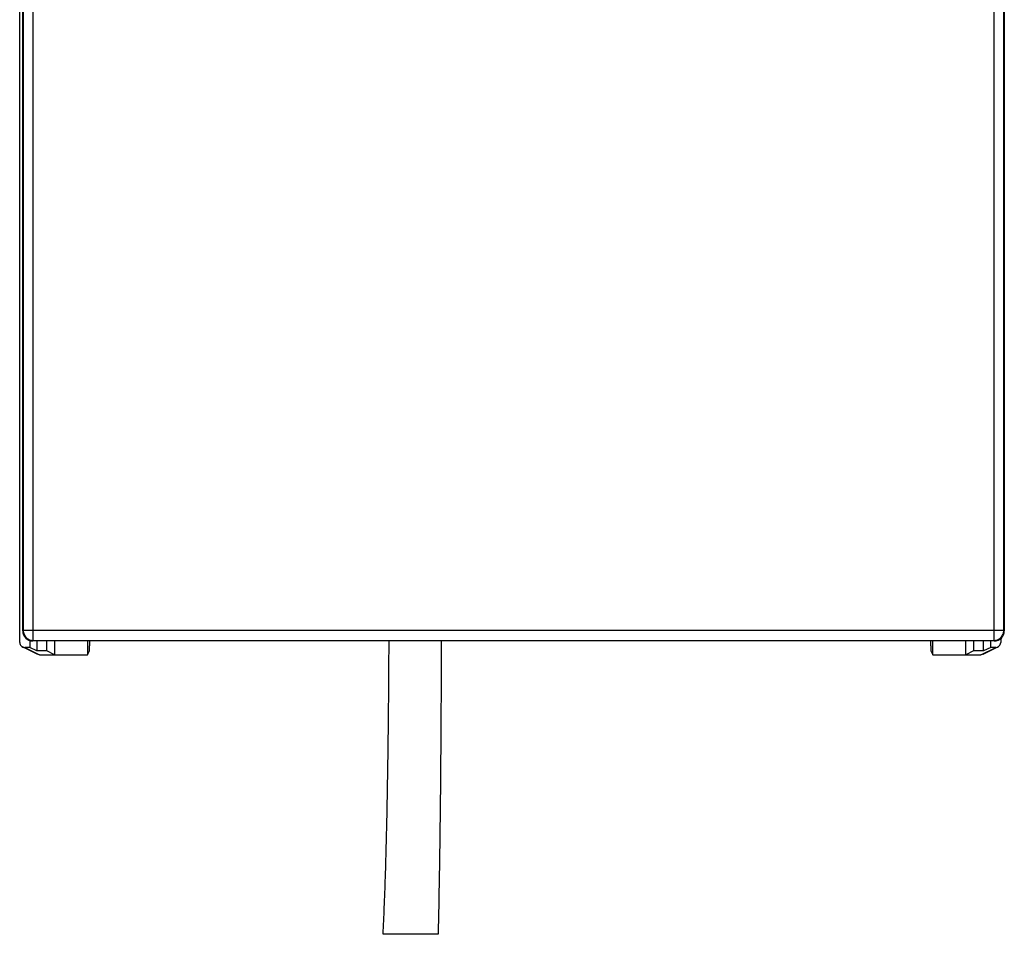
# Model space of a CAD drawing. Units: millimetres. Extents: x -41 to 420, y -458 to 297.
# Drawn here: x 181 to 195, y 115 to 128 of the extents above; entities that cross this region are included whole.
import ezdxf

# ---------------------------------------------------------------- set-up
doc = ezdxf.new("R2010")
doc.units = ezdxf.units.MM
doc.header["$LTSCALE"] = 23.1
doc.layers.add('INTF_1', color=7, linetype='CONTINUOUS')

msp = doc.modelspace()

# ---------------------------------------------------------------- linework, layer by layer
at = {"layer": 'INTF_1', "color": 6, "linetype": 'CONTINUOUS'}
for p, q in [((181.306, 119.4808), (181.306, 131.31)), ((181.4485, 119.5092), (181.4485, 119.4096)), ((181.5492, 119.5016), (181.5492, 119.3592)), ((181.6918, 119.3592), (181.6918, 119.5016)), ((181.8, 119.5016), (181.8, 119.3051)), ((182.2722, 119.5016), (182.2722, 119.3051)), ((182.3014, 119.5016), (182.3014, 119.4336)), ((194.2818, 119.4336), (194.2818, 119.5016)), ((194.311, 119.3051), (194.311, 119.5016)), ((194.7832, 119.3051), (194.7832, 119.5016)), ((194.8914, 119.5016), (194.8914, 119.3592)), ((195.0339, 119.3592), (195.0339, 119.5016)), ((195.1347, 119.4096), (195.1347, 119.5016)), ((195.2772, 119.5357), (195.2772, 119.4808)), ((181.5543, 119.3126), (181.3454, 119.4171)), ((181.4485, 119.4096), (181.3773, 119.4096)), ((181.5492, 119.3592), (181.4485, 119.4096)), ((181.6918, 119.3592), (181.5492, 119.3592)), ((181.8, 119.3051), (181.6918, 119.3592)), ((182.2722, 119.3051), (182.3008, 119.3623)), ((194.2824, 119.3623), (194.311, 119.3051)), ((194.8914, 119.3592), (194.7832, 119.3051)), ((195.0339, 119.3592), (194.8914, 119.3592)), ((195.0289, 119.3126), (195.2378, 119.4171)), ((195.1347, 119.4096), (195.0339, 119.3592)), ((195.2059, 119.4096), (195.1347, 119.4096)), ((181.5862, 119.3051), (182.2722, 119.3051)), ((194.311, 119.3051), (194.997, 119.3051))]:
    msp.add_line(p, q, dxfattribs=at)
at = {"layer": 'INTF_1', "color": 7, "linetype": 'CONTINUOUS'}
for p, q in [((181.3495, 119.6441), (181.3495, 129.1655)), ((195.329, 129.1655), (195.329, 119.6441)), ((195.1865, 119.5016), (181.492, 119.5016)), ((187.2638, 115.3234), (186.4824, 115.3234))]:
    msp.add_line(p, q, dxfattribs=at)
at = {"layer": 'INTF_1', "color": 9, "linetype": 'CONTINUOUS'}
for p, q in [((181.4994, 119.5091), (181.4994, 129.1434)), ((195.179, 129.1434), (195.179, 119.5091)), ((181.357, 129.0095), (181.357, 119.6516)), ((195.3215, 119.6516), (195.3215, 129.0095)), ((181.3495, 119.6441), (181.357, 119.6516)), ((195.3215, 119.6516), (181.357, 119.6516)), ((195.3215, 119.6516), (195.329, 119.6441)), ((181.4994, 119.5091), (181.492, 119.5016)), ((181.4994, 119.5091), (195.179, 119.5091)), ((195.1865, 119.5016), (195.179, 119.5091)), ((181.3773, 119.4096), (181.5862, 119.3051)), ((194.997, 119.3051), (195.2059, 119.4096))]:
    msp.add_line(p, q, dxfattribs=at)
at = {"layer": 'INTF_1', "color": 7, "linetype": 'CONTINUOUS'}
for centre, start, end in [((181.492, 119.6441), 180.0054, 269.99447), ((195.1865, 119.6441), 270.00552, 359.99448)]:
    msp.add_arc(centre, 0.1425, start, end, dxfattribs=at)
at = {"layer": 'INTF_1', "color": 6, "linetype": 'CONTINUOUS'}
for centre, major_axis, ratio, start_param, end_param in [((181.3772, 119.4808), (-0.0637, 0.0319), 0.9998096, 6.7467263, 8.3176749), ((195.2059, 119.4808), (0.0637, 0.0319), 0.9998096, -2.0344896, -0.463541), ((182.3008, 119.4336), (0, 0.0712), 0.0087269, -3.1241394, -1.5707963), ((194.2824, 119.4336), (0, 0.0712), 0.0087269, 1.5707963, 3.1241394)]:
    msp.add_ellipse(centre, major_axis=major_axis, ratio=ratio, start_param=start_param, end_param=end_param, dxfattribs=at)
at = {"layer": 'INTF_1', "color": 9, "linetype": 'CONTINUOUS'}
for points in [[(181.357, 119.6516), (181.357, 119.6331), (181.3644, 119.5956), (181.3961, 119.5483), (181.4435, 119.5165), (181.4809, 119.5091), (181.4994, 119.5091)], [(195.179, 119.5091), (195.1975, 119.5091), (195.235, 119.5165), (195.2823, 119.5483), (195.314, 119.5956), (195.3215, 119.6331), (195.3215, 119.6516)]]:
    msp.add_open_spline(points, degree=3, knots=[0, 0, 0, 0, 0.2500209, 0.5, 0.7499791, 1, 1, 1, 1], dxfattribs=at)
at = {"layer": 'INTF_1', "color": 7, "linetype": 'CONTINUOUS'}
for points, knots in [([(186.4824, 115.3234), (186.4887, 115.4502), (186.5004, 115.7211), (186.5216, 116.3252), (186.5426, 117.1824), (186.5595, 118.3043), (186.5652, 119.0929), (186.5666, 119.5016)], [0, 0, 0, 0, 0.0911195, 0.1946415, 0.4339166, 0.7066328, 1, 1, 1, 1]), ([(187.3092, 119.5016), (187.3084, 119.0929), (187.3054, 118.3044), (187.2963, 117.1826), (187.2832, 116.1985), (187.2711, 115.5943), (187.2638, 115.3234)], [0, 0, 0, 0, 0.2933905, 0.566127, 0.8054054, 1, 1, 1, 1])]:
    msp.add_open_spline(points, degree=3, knots=knots, dxfattribs=at)
at = {"layer": 'INTF_1', "color": 6, "linetype": 'CONTINUOUS'}
for points in [[(181.5862, 119.3051), (181.5753, 119.3051), (181.5641, 119.3077), (181.5543, 119.3126)], [(195.0289, 119.3126), (195.0191, 119.3077), (195.0079, 119.3051), (194.997, 119.3051)]]:
    msp.add_open_spline(points, degree=3, dxfattribs=at)

doc.saveas('drawing.dxf')
